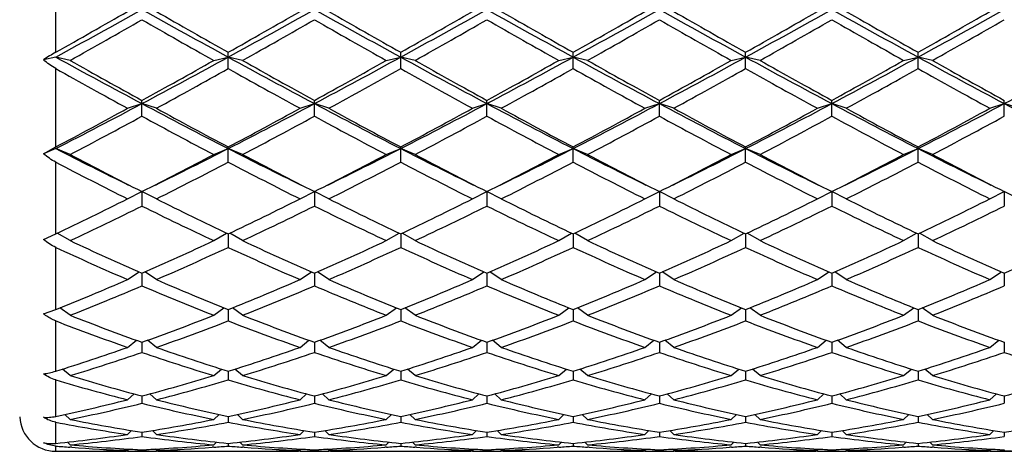
# Model space of a CAD drawing. Units: inches. Extents: x 0 to 11, y 0 to 8.5.
# Drawn here: x 2.3 to 2.6, y 3 to 3.1 of the extents above; entities that cross this region are included whole.
import ezdxf

# ---------------------------------------------------------------- set-up
doc = ezdxf.new("R2010")
doc.units = ezdxf.units.IN
doc.header["$LTSCALE"] = 0.605
doc.header["$MEASUREMENT"] = 0
doc.layers.get('0').update_dxf_attribs({"linetype": 'CONTINUOUS'})

msp = doc.modelspace()

# ---------------------------------------------------------------- linework, layer by layer
at = {"color": 7, "linetype": 'Continuous'}
for p, q in [((2.2714757398, 3.1115569578), (2.2714757398, 3.1388926123)), ((2.2714757398, 3.1099574863), (2.2673919907, 3.1090169282)), ((2.2762757398, 3.1088519632), (2.2714757398, 3.1099574863)), ((2.3240507398, 3.1088519632), (2.3288507398, 3.1099574863)), ((2.3288507398, 3.106157465), (2.3288507398, 3.1115569578)), ((2.3336507398, 3.1088519632), (2.3288507398, 3.1099574863)), ((2.3814257398, 3.1088519632), (2.3862257398, 3.1099574863)), ((2.3862257398, 3.106157465), (2.3862257398, 3.1115569578)), ((2.3910257398, 3.1088519632), (2.3862257398, 3.1099574863)), ((2.4388007398, 3.1088519632), (2.4436007398, 3.1099574863)), ((2.4436007398, 3.106157465), (2.4436007398, 3.1115569578)), ((2.4484007398, 3.1088519632), (2.4436007398, 3.1099574863)), ((2.4961757398, 3.1088519632), (2.5009757398, 3.1099574863)), ((2.5009757398, 3.106157465), (2.5009757398, 3.1115569578)), ((2.5057757398, 3.1088519632), (2.5009757398, 3.1099574863)), ((2.5535507398, 3.1088519632), (2.5583507398, 3.1099574863)), ((2.5583507398, 3.106157465), (2.5583507398, 3.1115569578)), ((2.5631507398, 3.1088519632), (2.5583507398, 3.1099574863)), ((2.2714757398, 3.0800672205), (2.2714757398, 3.106157465)), ((2.3001632398, 3.09031254), (2.3001632398, 3.0955607714)), ((2.3575382398, 3.09031254), (2.3575382398, 3.0955607714)), ((2.4149132398, 3.09031254), (2.4149132398, 3.0955607714)), ((2.4722882398, 3.09031254), (2.4722882398, 3.0955607714)), ((2.5296632398, 3.09031254), (2.5296632398, 3.0955607714)), ((2.5870382398, 3.09031254), (2.5870382398, 3.0955607714)), ((2.2953632398, 3.0929292593), (2.3001632398, 3.0944872927)), ((2.3049632398, 3.0929292593), (2.3001632398, 3.0944872927)), ((2.3527382398, 3.0929292593), (2.3575382398, 3.0944872927)), ((2.3623382398, 3.0929292593), (2.3575382398, 3.0944872927)), ((2.4101132398, 3.0929292593), (2.4149132398, 3.0944872927)), ((2.4197132398, 3.0929292593), (2.4149132398, 3.0944872927)), ((2.4674882398, 3.0929292593), (2.4722882398, 3.0944872927)), ((2.4770882398, 3.0929292593), (2.4722882398, 3.0944872927)), ((2.5248632398, 3.0929292593), (2.5296632398, 3.0944872927)), ((2.5344632398, 3.0929292593), (2.5296632398, 3.0944872927)), ((2.5822382398, 3.0929292593), (2.5870382398, 3.0944872927)), ((2.5918382398, 3.0929292593), (2.5870382398, 3.0944872927)), ((2.2673919907, 3.077832306), (2.2714757398, 3.0800672205)), ((2.2714757398, 3.0795300727), (2.2673919907, 3.077832306)), ((2.2762757398, 3.0775345338), (2.2714757398, 3.0795300727)), ((2.3240507398, 3.0775345338), (2.3288507398, 3.0795300727)), ((2.3288507398, 3.0750207938), (2.3288507398, 3.0800672205)), ((2.3336507398, 3.0775345338), (2.3288507398, 3.0795300727)), ((2.3814257398, 3.0775345338), (2.3862257398, 3.0795300727)), ((2.3862257398, 3.0750207938), (2.3862257398, 3.0800672205)), ((2.3910257398, 3.0775345338), (2.3862257398, 3.0795300727)), ((2.4388007398, 3.0775345338), (2.4436007398, 3.0795300727)), ((2.4436007398, 3.0750207938), (2.4436007398, 3.0800672205)), ((2.4484007398, 3.0775345338), (2.4436007398, 3.0795300727)), ((2.4961757398, 3.0775345338), (2.5009757398, 3.0795300727)), ((2.5009757398, 3.0750207938), (2.5009757398, 3.0800672205)), ((2.5057757398, 3.0775345338), (2.5009757398, 3.0795300727)), ((2.5535507398, 3.0775345338), (2.5583507398, 3.0795300727)), ((2.5583507398, 3.0750207938), (2.5583507398, 3.0800672205)), ((2.5631507398, 3.0775345338), (2.5583507398, 3.0795300727)), ((2.2714757398, 3.0511785928), (2.2714757398, 3.0750207938)), ((2.2953632398, 3.0628160462), (2.3001632398, 3.0652298725)), ((2.3001632398, 3.0652298725), (2.3001632398, 3.0604294943)), ((2.3049632398, 3.0628160462), (2.3001632398, 3.0652298725)), ((2.3527382398, 3.0628160462), (2.3575382398, 3.0652298725)), ((2.3575382398, 3.0652298725), (2.3575382398, 3.0604294943)), ((2.3623382398, 3.0628160462), (2.3575382398, 3.0652298725)), ((2.4101132398, 3.0628160462), (2.4149132398, 3.0652298725)), ((2.4149132398, 3.0652298725), (2.4149132398, 3.0604294943)), ((2.4197132398, 3.0628160462), (2.4149132398, 3.0652298725)), ((2.4674882398, 3.0628160462), (2.4722882398, 3.0652298725)), ((2.4722882398, 3.0652298725), (2.4722882398, 3.0604294943)), ((2.4770882398, 3.0628160462), (2.4722882398, 3.0652298725)), ((2.5248632398, 3.0628160462), (2.5296632398, 3.0652298725)), ((2.5296632398, 3.0652298725), (2.5296632398, 3.0604294943)), ((2.5344632398, 3.0628160462), (2.5296632398, 3.0652298725)), ((2.5822382398, 3.0628160462), (2.5870382398, 3.0652298725)), ((2.5870382398, 3.0652298725), (2.5870382398, 3.0604294943)), ((2.5918382398, 3.0628160462), (2.5870382398, 3.0652298725)), ((2.2673919907, 3.0493346799), (2.2714757398, 3.0511785928)), ((2.2762757398, 3.0489155437), (2.2719902357, 3.0514233378)), ((2.3240507398, 3.0489155437), (2.3283362439, 3.0514233378)), ((2.3288507398, 3.0511695004), (2.3288507398, 3.0466791636)), ((2.3336507398, 3.0489155437), (2.3293652357, 3.0514233378)), ((2.3814257398, 3.0489155437), (2.3857112439, 3.0514233378)), ((2.3862257398, 3.0511695004), (2.3862257398, 3.0466791636)), ((2.3910257398, 3.0489155437), (2.3867402357, 3.0514233378)), ((2.4388007398, 3.0489155437), (2.4430862439, 3.0514233378)), ((2.4436007398, 3.0511695004), (2.4436007398, 3.0466791636)), ((2.4484007398, 3.0489155437), (2.4441152357, 3.0514233378)), ((2.4961757398, 3.0489155437), (2.5004612439, 3.0514233378)), ((2.5009757398, 3.0511695004), (2.5009757398, 3.0466791636)), ((2.5057757398, 3.0489155437), (2.5014902357, 3.0514233378)), ((2.5535507398, 3.0489155437), (2.5578362439, 3.0514233378)), ((2.5583507398, 3.0511695004), (2.5583507398, 3.0466791636)), ((2.5631507398, 3.0489155437), (2.5588652357, 3.0514233378)), ((2.2714757398, 3.0260012484), (2.2714757398, 3.0466791636)), ((2.2953632398, 3.0359668956), (2.2991823202, 3.0384945358)), ((2.3001632398, 3.0380617646), (2.3001632398, 3.0339022249)), ((2.3049632398, 3.0359668956), (2.3011441595, 3.0384945358)), ((2.3527382398, 3.0359668956), (2.3565573202, 3.0384945358)), ((2.3575382398, 3.0380617646), (2.3575382398, 3.0339022249)), ((2.3623382398, 3.0359668956), (2.3585191595, 3.0384945358)), ((2.4101132398, 3.0359668956), (2.4139323202, 3.0384945358)), ((2.4149132398, 3.0380617646), (2.4149132398, 3.0339022249)), ((2.4197132398, 3.0359668956), (2.4158941595, 3.0384945358)), ((2.4674882398, 3.0359668956), (2.4713073202, 3.0384945358)), ((2.4722882398, 3.0380617646), (2.4722882398, 3.0339022249)), ((2.4770882398, 3.0359668956), (2.4732691595, 3.0384945358)), ((2.5248632398, 3.0359668956), (2.5286823202, 3.0384945358)), ((2.5296632398, 3.0380617646), (2.5296632398, 3.0339022249)), ((2.5344632398, 3.0359668956), (2.5306441595, 3.0384945358)), ((2.5822382398, 3.0359668956), (2.5860573202, 3.0384945358)), ((2.5870382398, 3.0380617646), (2.5870382398, 3.0339022249)), ((2.2673919907, 3.0246191976), (2.2714757398, 3.0260012484)), ((2.2762757398, 3.0240948046), (2.2728927626, 3.0265716038)), ((2.3240507398, 3.0240948046), (2.3274337171, 3.0265716038)), ((2.3288507398, 3.026001295), (2.3288507398, 3.0222217272)), ((2.3336507398, 3.0240948046), (2.3302677626, 3.0265716038)), ((2.3814257398, 3.0240948046), (2.3848087171, 3.0265716038)), ((2.3862257398, 3.026001295), (2.3862257398, 3.0222217272)), ((2.3910257398, 3.0240948046), (2.3876427626, 3.0265716038)), ((2.4388007398, 3.0240948046), (2.4421837171, 3.0265716038)), ((2.4436007398, 3.026001295), (2.4436007398, 3.0222217272)), ((2.4484007398, 3.0240948046), (2.4450177626, 3.0265716038)), ((2.4961757398, 3.0240948046), (2.4995587171, 3.0265716038)), ((2.5009757398, 3.026001295), (2.5009757398, 3.0222217272)), ((2.5057757398, 3.0240948046), (2.5023927626, 3.0265716038)), ((2.5535507398, 3.0240948046), (2.5569337171, 3.0265716038)), ((2.5583507398, 3.026001295), (2.5583507398, 3.0222217272)), ((2.5631507398, 3.0240948046), (2.5597677626, 3.0265716038)), ((2.2714757398, 3.0055027385), (2.2714757398, 3.0222217272)), ((2.2953632398, 3.0134136054), (2.2983298222, 3.0157731529)), ((2.3001632398, 3.0151133306), (2.3001632398, 3.0117501601)), ((2.3049632398, 3.0134136054), (2.3019966575, 3.0157731529)), ((2.3527382398, 3.0134136054), (2.3557048222, 3.0157731529)), ((2.3575382398, 3.0151133306), (2.3575382398, 3.0117501601)), ((2.3623382398, 3.0134136054), (2.3593716575, 3.0157731529)), ((2.4101132398, 3.0134136054), (2.4130798222, 3.0157731529)), ((2.4149132398, 3.0151133306), (2.4149132398, 3.0117501601)), ((2.4197132398, 3.0134136054), (2.4167466575, 3.0157731529)), ((2.4674882398, 3.0134136054), (2.4704548222, 3.0157731529)), ((2.4722882398, 3.0151133306), (2.4722882398, 3.0117501601)), ((2.4770882398, 3.0134136054), (2.4741216575, 3.0157731529)), ((2.5248632398, 3.0134136054), (2.5278298222, 3.0157731529)), ((2.5296632398, 3.0151133306), (2.5296632398, 3.0117501601)), ((2.5344632398, 3.0134136054), (2.5314966575, 3.0157731529)), ((2.5822382398, 3.0134136054), (2.5852048222, 3.0157731529)), ((2.5870382398, 3.0151133306), (2.5870382398, 3.0117501601)), ((2.2762757398, 3.0040261637), (2.2737147723, 3.0062054333)), ((2.3240507398, 3.0040261637), (2.3266117074, 3.0062054333)), ((2.3288507398, 3.0055027438), (2.3288507398, 3.0025883703)), ((2.3336507398, 3.0040261637), (2.3310897723, 3.0062054333)), ((2.3814257398, 3.0040261637), (2.3839867074, 3.0062054333)), ((2.3862257398, 3.0055027438), (2.3862257398, 3.0025883703)), ((2.3910257398, 3.0040261637), (2.3884647723, 3.0062054333)), ((2.4388007398, 3.0040261637), (2.4413617074, 3.0062054333)), ((2.4436007398, 3.0055027438), (2.4436007398, 3.0025883703)), ((2.4484007398, 3.0040261637), (2.4458397723, 3.0062054333)), ((2.4961757398, 3.0040261637), (2.4987367074, 3.0062054333)), ((2.5009757398, 3.0055027438), (2.5009757398, 3.0025883703)), ((2.5057757398, 3.0040261637), (2.5032147723, 3.0062054333)), ((2.5535507398, 3.0040261637), (2.5561117074, 3.0062054333)), ((2.5583507398, 3.0055027438), (2.5583507398, 3.0025883703)), ((2.5631507398, 3.0040261637), (2.5605897723, 3.0062054333)), ((2.2714757398, 2.9904708095), (2.2714757398, 3.0025883703)), ((2.2953632398, 2.9960228858), (2.2975213169, 2.9979615734)), ((2.3001632398, 2.9972621195), (2.3001632398, 2.9948245911)), ((2.3049632398, 2.9960228858), (2.3028051627, 2.9979615734)), ((2.3527382398, 2.9960228858), (2.3548963169, 2.9979615734)), ((2.3575382398, 2.9972621195), (2.3575382398, 2.9948245911)), ((2.3623382398, 2.9960228858), (2.3601801627, 2.9979615734)), ((2.4101132398, 2.9960228858), (2.4122713169, 2.9979615734)), ((2.4149132398, 2.9972621195), (2.4149132398, 2.9948245911)), ((2.4197132398, 2.9960228858), (2.4175551627, 2.9979615734)), ((2.4674882398, 2.9960228858), (2.4696463169, 2.9979615734)), ((2.4722882398, 2.9972621195), (2.4722882398, 2.9948245911)), ((2.4770882398, 2.9960228858), (2.4749301627, 2.9979615734)), ((2.5248632398, 2.9960228858), (2.5270213169, 2.9979615734)), ((2.5296632398, 2.9972621195), (2.5296632398, 2.9948245911)), ((2.5344632398, 2.9960228858), (2.5323051627, 2.9979615734)), ((2.5822382398, 2.9960228858), (2.5843963169, 2.9979615734)), ((2.5870382398, 2.9972621195), (2.5870382398, 2.9948245911)), ((2.2762757398, 2.9894808476), (2.2745240006, 2.991122356)), ((2.3240507398, 2.9894808476), (2.3258024791, 2.991122356)), ((2.3336507398, 2.9894808476), (2.3318990006, 2.991122356)), ((2.3814257398, 2.9894808476), (2.3831774791, 2.991122356)), ((2.3910257398, 2.9894808476), (2.3892740006, 2.991122356)), ((2.4388007398, 2.9894808476), (2.4405524791, 2.991122356)), ((2.4484007398, 2.9894808476), (2.4466490006, 2.991122356)), ((2.4961757398, 2.9894808476), (2.4979274791, 2.991122356)), ((2.5057757398, 2.9894808476), (2.5040240006, 2.991122356)), ((2.5535507398, 2.9894808476), (2.5553024791, 2.991122356)), ((2.5631507398, 2.9894808476), (2.5613990006, 2.991122356)), ((2.2714757398, 2.9814831299), (2.2714757398, 2.9885335918)), ((2.3288507398, 2.9904707827), (2.3288507398, 2.9885335918)), ((2.3862257398, 2.9904707827), (2.3862257398, 2.9885335918)), ((2.4436007398, 2.9904707827), (2.4436007398, 2.9885335918)), ((2.5009757398, 2.9904707827), (2.5009757398, 2.9885335918)), ((2.5583507398, 2.9904707827), (2.5583507398, 2.9885335918)), ((2.2953632398, 2.9844630524), (2.2966955806, 2.9857511357)), ((2.3001632398, 2.9851941431), (2.3001632398, 2.9837759581)), ((2.3049632398, 2.9844630524), (2.303630899, 2.9857511357)), ((2.3527382398, 2.9844630524), (2.3540705806, 2.9857511357)), ((2.3575382398, 2.9851941431), (2.3575382398, 2.9837759581)), ((2.3623382398, 2.9844630524), (2.361005899, 2.9857511357)), ((2.4101132398, 2.9844630524), (2.4114455806, 2.9857511357)), ((2.4149132398, 2.9851941431), (2.4149132398, 2.9837759581)), ((2.4197132398, 2.9844630524), (2.418380899, 2.9857511357)), ((2.4674882398, 2.9844630524), (2.4688205806, 2.9857511357)), ((2.4722882398, 2.9851941431), (2.4722882398, 2.9837759581)), ((2.4770882398, 2.9844630524), (2.475755899, 2.9857511357)), ((2.5248632398, 2.9844630524), (2.5261955806, 2.9857511357)), ((2.5296632398, 2.9851941431), (2.5296632398, 2.9837759581)), ((2.5344632398, 2.9844630524), (2.533130899, 2.9857511357)), ((2.5822382398, 2.9844630524), (2.5835705806, 2.9857511357)), ((2.5870382398, 2.9851941431), (2.5870382398, 2.9837759581)), ((2.2762757398, 2.9810178245), (2.2753851797, 2.9818969678)), ((2.3240507398, 2.9810178245), (2.3249413, 2.9818969678)), ((2.3288507398, 2.9814830404), (2.3288507398, 2.9805975088)), ((2.3336507398, 2.9810178245), (2.3327601797, 2.9818969678)), ((2.3814257398, 2.9810178245), (2.3823163, 2.9818969678)), ((2.3862257398, 2.9814830404), (2.3862257398, 2.9805975088)), ((2.3910257398, 2.9810178245), (2.3901351797, 2.9818969678)), ((2.4388007398, 2.9810178245), (2.4396913, 2.9818969678)), ((2.4436007398, 2.9814830404), (2.4436007398, 2.9805975088)), ((2.4484007398, 2.9810178245), (2.4475101797, 2.9818969678)), ((2.4961757398, 2.9810178245), (2.4970663, 2.9818969678)), ((2.5009757398, 2.9814830404), (2.5009757398, 2.9805975088)), ((2.5057757398, 2.9810178245), (2.5048851797, 2.9818969678)), ((2.5535507398, 2.9810178245), (2.5544413, 2.9818969678)), ((2.5583507398, 2.9814830404), (2.5583507398, 2.9805975088)), ((2.5631507398, 2.9810178245), (2.5622601797, 2.9818969678)), ((2.2714757398, 2.9788525586), (2.2714757398, 2.9805975088)), ((2.2714757398, 2.9788525586), (2.2772110874, 2.9788525586)), ((2.2767840886, 2.9801852048), (2.2762164352, 2.9802266567)), ((2.2868094702, 2.9789436696), (2.2874007243, 2.9789552389)), ((2.2953679155, 2.9789260561), (2.294854891, 2.9789165482)), ((2.2953632398, 2.9791783432), (2.2957784114, 2.979592714)), ((2.2953632398, 2.9788525586), (2.3049632398, 2.9788525586)), ((2.3001632398, 2.979373213), (2.3001632398, 2.979028854)), ((2.3049632398, 2.9791783432), (2.3045480683, 2.979592714)), ((2.3054715886, 2.9789165485), (2.304958565, 2.9789249706)), ((2.3129257553, 2.9789552389), (2.3135170104, 2.9789448754)), ((2.3231153922, 2.9788525586), (2.3345860874, 2.9788525586)), ((2.3241100453, 2.9802278181), (2.323542391, 2.9801852045)), ((2.3341590885, 2.9801852048), (2.3335914352, 2.9802266567)), ((2.3441844702, 2.9789436696), (2.3447757244, 2.9789552389)), ((2.3527429155, 2.9789260561), (2.3522298911, 2.9789165482)), ((2.3527382398, 2.9791783432), (2.3531534114, 2.979592714)), ((2.3527382398, 2.9788525586), (2.3623382398, 2.9788525586)), ((2.3575382398, 2.979373213), (2.3575382398, 2.979028854)), ((2.3623382398, 2.9791783432), (2.3619230683, 2.979592714)), ((2.3628465886, 2.9789165485), (2.362333565, 2.9789249706)), ((2.3703007552, 2.9789552389), (2.3708920104, 2.9789448754)), ((2.3804903922, 2.9788525586), (2.3919610874, 2.9788525586)), ((2.3814850453, 2.9802278181), (2.3809173911, 2.9801852045)), ((2.3915340886, 2.9801852048), (2.3909664352, 2.9802266567)), ((2.4015594702, 2.9789436696), (2.4021507245, 2.9789552389)), ((2.4101179155, 2.9789260561), (2.4096048911, 2.9789165482)), ((2.4101132398, 2.9791783432), (2.4105284114, 2.979592714)), ((2.4101132398, 2.9788525586), (2.4197132398, 2.9788525586)), ((2.4149132398, 2.979373213), (2.4149132398, 2.979028854)), ((2.4197132398, 2.9791783432), (2.4192980683, 2.979592714)), ((2.4202215886, 2.9789165485), (2.419708565, 2.9789249706)), ((2.4276757553, 2.9789552389), (2.4282670104, 2.9789448754)), ((2.4378653922, 2.9788525586), (2.4493360874, 2.9788525586)), ((2.4388600453, 2.9802278181), (2.4382923911, 2.9801852045)), ((2.4489090886, 2.9801852048), (2.4483414352, 2.9802266567)), ((2.4589344702, 2.9789436696), (2.4595257246, 2.9789552389)), ((2.4674929155, 2.9789260561), (2.4669798912, 2.9789165482)), ((2.4674882398, 2.9791783432), (2.4679034114, 2.979592714)), ((2.4674882398, 2.9788525586), (2.4770882398, 2.9788525586)), ((2.4722882398, 2.979373213), (2.4722882398, 2.979028854)), ((2.4770882398, 2.9791783432), (2.4766730683, 2.979592714)), ((2.4775965886, 2.9789165485), (2.477083565, 2.9789249706)), ((2.4850507552, 2.9789552389), (2.4856420104, 2.9789448754)), ((2.4952403922, 2.9788525586), (2.5067110874, 2.9788525586)), ((2.4962350453, 2.9802278181), (2.4956673911, 2.9801852045)), ((2.5062840886, 2.9801852048), (2.5057164352, 2.9802266567)), ((2.5163094702, 2.9789436696), (2.5169007244, 2.9789552389)), ((2.5248679155, 2.9789260561), (2.5243548911, 2.9789165482)), ((2.5248632398, 2.9791783432), (2.5252784114, 2.979592714)), ((2.5248632398, 2.9788525586), (2.5344632398, 2.9788525586)), ((2.5296632398, 2.979373213), (2.5296632398, 2.979028854)), ((2.5344632398, 2.9791783432), (2.5340480683, 2.979592714)), ((2.5349715886, 2.9789165485), (2.534458565, 2.9789249706)), ((2.5424257553, 2.9789552389), (2.5430170104, 2.9789448754)), ((2.5526153922, 2.9788525586), (2.5640860874, 2.9788525586)), ((2.5536100453, 2.9802278181), (2.5530423911, 2.9801852045)), ((2.5636590886, 2.9801852048), (2.5630914352, 2.9802266567)), ((2.5736844702, 2.9789436696), (2.5742757245, 2.9789552389)), ((2.5822429155, 2.9789260561), (2.5817298911, 2.9789165482)), ((2.5822382398, 2.9791783432), (2.5826534114, 2.979592714)), ((2.5822382398, 2.9788525586), (2.5918382398, 2.9788525586)), ((2.5870382398, 2.979373213), (2.5870382398, 2.979028854))]:
    msp.add_line(p, q, dxfattribs=at)
for centre, radius, start, end in [((0.3189301479, 6.6813767586), 4.0703157011, 298.6660534264, 299.1273029821), ((0.1801799494, 6.8146351975), 4.2527998462, 299.4553822664, 299.8256592486999), ((4.4675898347, 7.018711930399999), 4.4556218668, 240.892640714, 241.3140028775), ((4.5926432359, 7.1177849184), 4.6015887405, 240.1883738284, 240.5305846565001), ((0.3763051479, 6.6813767587), 4.0703157012, 298.6660534264, 299.1273029821), ((0.2375549494, 6.8146351974), 4.2527998462, 299.4553822664, 299.8256592486999), ((4.5249648347, 7.018711930399999), 4.4556218668, 240.892640714, 241.3140028775), ((4.4775215303, 6.814635197599999), 4.252799846399999, 240.1743407513, 240.5446177336), ((0.4336801479, 6.6813767586), 4.0703157012, 298.6660534264, 299.1273029821), ((0.2949299494, 6.8146351975), 4.2527998462, 299.4553822664, 299.8256592486999), ((4.5823398347, 7.018711930399999), 4.4556218668, 240.892640714, 241.3140028775), ((4.534896530299999, 6.8146351975), 4.2527998462, 240.1743407513, 240.5446177336), ((0.4910551479, 6.6813767587), 4.0703157013, 298.6660534265, 299.1273029821), ((0.3523049493, 6.814635197599999), 4.252799846399999, 299.4553822664, 299.8256592486999), ((4.6397148347, 7.018711930399999), 4.4556218669, 240.892640714, 241.3140028775), ((4.5922715303, 6.814635197599999), 4.252799846399999, 240.1743407513, 240.5446177336), ((0.5484301479, 6.6813767586), 4.0703157011, 298.6660534264, 299.1273029821), ((0.4096799494, 6.8146351974), 4.2527998462, 299.4553822664, 299.8256592486999), ((4.6970898347, 7.018711930499999), 4.4556218669, 240.892640714, 241.3140028775), ((4.6496465304, 6.814635197599999), 4.252799846399999, 240.1743407513, 240.5446177336), ((0.6058051479, 6.6813767587), 4.0703157012, 298.6660534264, 299.1273029821), ((0.4670549492, 6.814635197799999), 4.2527998466, 299.4553822664, 299.8256592486999), ((0.2220708784, 6.757800554299999), 4.187431603399999, 299.3776845327, 299.753462398), ((4.2342842123, 6.5040101373), 3.8956502598, 240.2324648027, 240.6363882666), ((0.2794458786, 6.757800554), 4.1874316031, 299.3776845327, 299.753462398), ((4.435630601000001, 6.757800554), 4.187431603, 240.246537602, 240.6223154673), ((0.3368208786, 6.757800554), 4.1874316031, 299.3776845327, 299.753462398), ((4.4930056012, 6.757800554199999), 4.187431603299999, 240.246537602, 240.6223154673), ((0.3941958785, 6.757800554299999), 4.187431603399999, 299.3776845327, 299.753462398), ((4.5503806012, 6.757800554199999), 4.187431603299999, 240.246537602, 240.6223154673), ((0.4515708786, 6.757800554), 4.1874316031, 299.3776845327, 299.753462398), ((4.6077556011, 6.757800554099999), 4.1874316032, 240.246537602, 240.6223154673), ((0.5089458784, 6.757800554299999), 4.187431603399999, 299.3776845327, 299.753462398), ((2.3003060622, 3.0606519691), 0.0585021826, 119.5252870513, 124.2366772669), ((3.6300511486, 5.5949284673), 2.8321030909, 241.3338309493, 241.9932165656001), ((3.6892033016, 5.6201145786), 2.8814586963, 240.6363134675, 241.1798768356001), ((1.048309176, 5.450224659500001), 2.6677025956, 297.986465459, 298.6864870261), ((0.9812227158, 5.4941286821), 2.7372855401, 298.8058082747, 299.3780014223), ((3.6874261486, 5.5949284672), 2.8321030908, 241.3338309493, 241.9932165656001), ((3.7465783016, 5.6201145787), 2.8814586963, 240.6363134675, 241.1798768356001), ((1.105684176, 5.450224659400001), 2.6677025955, 297.986465459, 298.6864870261), ((1.0385977158, 5.4941286821), 2.7372855401, 298.8058082747, 299.3780014223), ((3.7448011486, 5.5949284673), 2.8321030909, 241.3338309493, 241.9932165656001), ((3.7338537639, 5.4941286821), 2.7372855401, 240.6219985777, 241.1941917253), ((1.163059176, 5.450224659400001), 2.6677025955, 297.986465459, 298.6864870261), ((1.0959727158, 5.4941286821), 2.7372855401, 298.8058082747, 299.3780014223), ((3.8021761486, 5.5949284672), 2.8321030908, 241.3338309493, 241.9932165656001), ((3.7912287639, 5.4941286821), 2.7372855401, 240.6219985777, 241.1941917253), ((1.220434176, 5.450224659500001), 2.6677025956, 297.986465459, 298.6864870261), ((1.1533477158, 5.494128682), 2.73728554, 298.8058082747, 299.3780014223), ((3.8595511486, 5.5949284672), 2.8321030908, 241.3338309493, 241.9932165656001), ((3.8486037638, 5.494128682), 2.73728554, 240.6219985777, 241.1941917253), ((1.277809176, 5.450224659500001), 2.6677025956, 297.986465459, 298.6864870261), ((1.2107227158, 5.4941286821), 2.7372855401, 298.8058082747, 299.3780014223), ((3.9169261486, 5.5949284673), 2.8321030909, 241.3338309493, 241.9932165656001), ((3.9059787638, 5.494128682), 2.73728554, 240.6219985777, 241.1941917253), ((1.335184176, 5.450224659400001), 2.6677025955, 297.986465459, 298.6864870261), ((3.5337083952, 5.3573156489), 2.5808805562, 240.720490637, 241.3266811613), ((1.0043823893, 5.4697008962), 2.7093456706, 298.6876903919, 299.2651378098), ((3.5910833951, 5.3573156488), 2.580880556, 240.720490637, 241.3266811613), ((1.0617573893, 5.4697008962), 2.7093456706, 298.6876903919, 299.2651378098), ((3.7106940903, 5.4697008961), 2.7093456705, 240.7348621902, 241.3123096082), ((1.1191323892, 5.4697008963), 2.7093456707, 298.6876903919, 299.2651378098), ((3.7680690904, 5.4697008962), 2.7093456706, 240.7348621902, 241.3123096081), ((1.1765073893, 5.4697008963), 2.7093456707, 298.6876903919, 299.2651378098), ((3.8254440904, 5.4697008963), 2.7093456707, 240.7348621902, 241.3123096081), ((1.2338823892, 5.4697008963), 2.7093456707, 298.6876903919, 299.2651378098), ((3.8828190904, 5.4697008962), 2.7093456706, 240.7348621902, 241.3123096081), ((1.3752557703, 4.8334426245), 1.969624196, 297.06627229, 298.0074105021), ((1.3342621961, 4.8492821351), 2.0021215349, 297.9116963201, 298.6881000492), ((3.2671764668, 4.9142002062), 2.0606964039, 242.013386675, 242.9129305329), ((3.303380918, 4.918586941), 2.0808324851, 241.3265845442, 242.0736190865), ((1.4326307703, 4.8334426245), 1.9696241959, 297.06627229, 298.0074105021), ((1.391637196, 4.8492821351), 2.0021215349, 297.9116963201, 298.6881000492), ((3.3245514668, 4.9142002062), 2.0606964039, 242.013386675, 242.9129305329), ((3.360755918, 4.918586941), 2.0808324851, 241.3265845442, 242.0736190865), ((1.4900057703, 4.8334426245), 1.969624196, 297.06627229, 298.0074105021), ((1.4490121961, 4.8492821351), 2.0021215349, 297.9116963201, 298.6881000492), ((3.3819264668, 4.9142002062), 2.0606964039, 242.013386675, 242.9129305329), ((3.3808142836, 4.849282135), 2.0021215349, 241.3118999508, 242.08830368), ((1.5473807703, 4.8334426245), 1.9696241959, 297.06627229, 298.0074105021), ((1.506387196, 4.8492821351), 2.0021215349, 297.9116963201, 298.6881000492), ((3.4393014668, 4.9142002062), 2.0606964039, 242.013386675, 242.9129305329), ((3.4381892836, 4.8492821351), 2.0021215349, 241.3118999508, 242.0883036799), ((1.6047557703, 4.8334426245), 1.9696241959, 297.06627229, 298.0074105021), ((1.563762196, 4.8492821351), 2.0021215349, 297.9116963201, 298.6881000492), ((3.4966764668, 4.9142002062), 2.0606964039, 242.013386675, 242.9129305329), ((3.4955642836, 4.849282135), 2.0021215348, 241.3118999508, 242.08830368), ((1.6621307703, 4.8334426245), 1.9696241959, 297.06627229, 298.0074105021), ((1.6211371961, 4.849282135), 2.0021215349, 297.91169632, 298.6881000492), ((3.5540514668, 4.9142002062), 2.0606964039, 242.013386675, 242.9129305329), ((1.3511894535, 4.8356291273), 1.9866255905, 297.7527559099, 298.5340696943), ((3.2150385343, 4.7718846192), 1.9143357756, 241.4511779422, 242.2619964536), ((1.4085644535, 4.8356291273), 1.9866255905, 297.7527559099, 298.5340696944), ((3.2724135343, 4.7718846192), 1.9143357756, 241.4511779422, 242.2619964536), ((1.4659394535, 4.8356291273), 1.9866255906, 297.7527559099, 298.5340696943), ((3.3638870261, 4.8356291273), 1.9866255906, 241.4659303057, 242.2472440901), ((1.5233144535, 4.8356291273), 1.9866255906, 297.7527559099, 298.5340696943), ((3.4212620261, 4.8356291273), 1.9866255905, 241.4659303056, 242.2472440901), ((1.5806894535, 4.8356291273), 1.9866255905, 297.7527559099, 298.5340696944), ((3.4786370261, 4.8356291273), 1.9866255905, 241.4659303056, 242.2472440901), ((1.6380644535, 4.8356291273), 1.9866255905, 297.7527559099, 298.5340696943), ((3.0138860266, 4.532615971), 1.6317572313, 242.9366135614, 243.8882589322), ((1.6090399028, 4.487461435299999), 1.5812647985, 296.0965469018, 297.07858062), ((3.0712610266, 4.532615971), 1.6317572313, 242.9366135614, 243.8882589322), ((1.6664149028, 4.487461435299999), 1.5812647985, 296.0965469018, 297.07858062), ((3.1286360266, 4.532615971), 1.6317572313, 242.9366135614, 243.8882589322), ((1.7237899028, 4.487461435299999), 1.5812647985, 296.0965469018, 297.07858062), ((3.1860110266, 4.532615971), 1.6317572313, 242.9366135614, 243.8882589322), ((1.7811649028, 4.487461435299999), 1.5812647985, 296.0965469018, 297.07858062), ((3.2433860266, 4.532615971), 1.6317572313, 242.9366135614, 243.8882589322), ((1.8385399028, 4.487461435299999), 1.5812647985, 296.0965469018, 297.07858062), ((3.3007610266, 4.532615971), 1.6317572313, 242.9366135614, 243.8882589322), ((3.0283006172, 4.5076187885), 1.6157606233, 242.2618890291, 243.2148095457), ((1.5947627274, 4.4634944814), 1.5661245102, 296.7700893519, 297.7532120733), ((3.0856756173, 4.5076187885), 1.6157606233, 242.2618890291, 243.2148095457), ((1.6521377274, 4.4634944814), 1.5661245102, 296.7700893519, 297.7532120733), ((3.1430506172, 4.5076187885), 1.6157606233, 242.2618890291, 243.2148095457), ((1.7095127274, 4.4634944814), 1.5661245102, 296.7700893519, 297.7532120733), ((3.1776887522, 4.4634944814), 1.5661245102, 242.2467879267, 243.2299106481), ((1.7668877274, 4.4634944815), 1.5661245103, 296.7700893519, 297.7532120733), ((3.2350637523, 4.4634944815), 1.5661245103, 242.2467879267, 243.2299106481), ((1.8242627274, 4.4634944815), 1.5661245103, 296.7700893519, 297.7532120733), ((3.2924387522, 4.4634944814), 1.5661245102, 242.2467879267, 243.2299106481), ((2.9703563458, 4.413411944), 1.5098758135, 242.4273531616, 243.4452955374), ((1.6088634775, 4.4547225281), 1.5562642878, 296.5698760441, 297.5574752569), ((3.0277313458, 4.413411944), 1.5098758136, 242.4273531616, 243.4452955374), ((1.6662384775, 4.4547225281), 1.5562642878, 296.5698760441, 297.5574752569), ((3.0851063459, 4.413411944), 1.5098758136, 242.4273531616, 243.4452955374), ((1.7236134775, 4.4547225281), 1.5562642878, 296.5698760441, 297.5574752569), ((3.1635880022, 4.4547225281), 1.5562642878, 242.4425247431, 243.4301239559), ((1.7809884775, 4.4547225281), 1.5562642878, 296.5698760441, 297.5574752569), ((3.2209630022, 4.4547225281), 1.5562642878, 242.4425247431, 243.4301239559), ((1.8383634775, 4.4547225281), 1.5562642878, 296.5698760441, 297.5574752569), ((3.2783380022, 4.4547225281), 1.5562642878, 242.4425247431, 243.4301239559), ((1.7240733118, 4.2051335419), 1.2772084571, 295.3782927312, 296.5703146701), ((2.891196263, 4.2358063336), 1.3113258068, 243.4451925515, 244.6062000472), ((1.7814483118, 4.2051335419), 1.2772084571, 295.3782927312, 296.5703146701), ((2.948571263, 4.2358063335), 1.3113258068, 243.4451925515, 244.6062000472), ((1.8388233118, 4.2051335419), 1.2772084571, 295.3782927312, 296.5703146701), ((3.005946263, 4.2358063336), 1.3113258068, 243.4451925515, 244.6062000472), ((1.8961983118, 4.2051335419), 1.2772084571, 295.3782927312, 296.5703146701), ((3.0483781679, 4.2051335419), 1.2772084571, 243.4296853299, 244.6217072688), ((1.9535733118, 4.2051335419), 1.2772084571, 295.3782927312, 296.5703146701), ((3.1057531679, 4.2051335419), 1.2772084571, 243.4296853299, 244.6217072688), ((2.0109483118, 4.2051335419), 1.2772084571, 295.3782927312, 296.5703146701), ((1.7366447427, 4.199001013999999), 1.2703929322, 295.1364144777, 296.3324025552), ((2.8496845134, 4.169961573999999), 1.2381579326, 243.6520282959, 244.8791546712), ((1.7940197426, 4.199001013999999), 1.2703929322, 295.1364144777, 296.3324025552), ((2.9070595134, 4.1699615739), 1.2381579325, 243.6520282959, 244.8791546712), ((1.8513947427, 4.199001013999999), 1.2703929322, 295.1364144777, 296.3324025552), ((2.9644345134, 4.169961573999999), 1.2381579326, 243.6520282959, 244.8791546712), ((1.9087697426, 4.199001013999999), 1.2703929322, 295.1364144777, 296.3324025552), ((3.035806737, 4.199001013999999), 1.2703929322, 243.6675974448, 244.8635855223), ((1.9661447427, 4.199001013999999), 1.2703929322, 295.1364144777, 296.3324025552), ((3.093181737, 4.199001013999999), 1.2703929322, 243.6675974448, 244.8635855223), ((2.0235197426, 4.199001013999999), 1.2703929322, 295.1364144777, 296.3324025552), ((2.7104588084, 3.9935865249), 1.0437143697, 245.127719551, 246.5649070283), ((2.7419909119, 4.0421665584), 1.0970133089, 244.879075963, 246.2494754234), ((1.8685820694, 4.0196156561), 1.0722455027, 293.7346963625, 295.1367522512), ((1.8802242535, 4.0150905744), 1.0672798999, 293.4509603194, 294.8564131013001), ((2.7678338084, 3.9935865249), 1.0437143696, 245.127719551, 246.5649070283), ((2.7993659119, 4.0421665584), 1.0970133088, 244.879075963, 246.2494754234), ((1.9259570694, 4.0196156561), 1.0722455027, 293.7346963625, 295.1367522512), ((1.9375992535, 4.0150905744), 1.0672798999, 293.4509603194, 294.8564131013001), ((2.8252088084, 3.9935865249), 1.0437143697, 245.127719551, 246.5649070283), ((2.8567409119, 4.0421665584), 1.0970133088, 244.879075963, 246.2494754234), ((1.9833320694, 4.0196156561), 1.0722455027, 293.7346963625, 295.1367522512), ((1.9949742535, 4.0150905744), 1.0672798999, 293.4509603194, 294.8564131013001), ((2.8825838084, 3.9935865249), 1.0437143696, 245.127719551, 246.5649070283), ((2.9141159119, 4.0421665584), 1.0970133089, 244.879075963, 246.2494754234), ((2.0407070694, 4.0196156561), 1.0722455027, 293.7346963625, 295.1367522512), ((2.0523492535, 4.0150905744), 1.0672798999, 293.4509603194, 294.8564131013001), ((2.9496022261, 4.0150905744), 1.0672798999, 245.1435868987, 246.5490396806), ((2.9612444102, 4.0196156561), 1.0722455027, 244.8632477488, 246.2653036375), ((2.0980820694, 4.0196156561), 1.0722455027, 293.7346963625, 295.1367522512), ((2.1097242535, 4.0150905744), 1.0672798999, 293.4509603194, 294.8564131013001), ((3.0069772261, 4.0150905744), 1.0672798999, 245.1435868987, 246.5490396806), ((3.0186194102, 4.0196156561), 1.0722455027, 244.8632477488, 246.2653036375), ((2.1554570694, 4.0196156561), 1.0722455027, 293.7346963625, 295.1367522512), ((1.9290737857, 3.8803451603), 0.9204035081999999, 291.8398100898, 293.4510950307), ((1.9401032472, 3.8768898555), 0.9166631570999999, 291.5143986355001, 293.1284762327), ((2.6534667694, 3.8604334371), 0.8988755356999999, 246.8555523921, 248.5015727397), ((2.6784206703, 3.897526687), 0.9390184909999999, 246.5648769445, 248.1442179351), ((1.9864487857, 3.8803451603), 0.9204035081999999, 291.8398100898, 293.4510950307), ((1.9974782472, 3.8768898555), 0.9166631570999999, 291.5143986355001, 293.1284762327), ((2.7108417694, 3.8604334371), 0.8988755356999999, 246.8555523921, 248.5015727397), ((2.7357956703, 3.897526687), 0.9390184909999999, 246.5648769445, 248.1442179351), ((2.0438237857, 3.8803451603), 0.9204035081999999, 291.8398100898, 293.4510950306), ((2.0548532472, 3.8768898555), 0.9166631570999999, 291.5143986355001, 293.1284762327), ((2.7682167694, 3.8604334371), 0.8988755356999999, 246.8555523921, 248.5015727397), ((2.7931706703, 3.897526687), 0.9390184909999999, 246.5648769445, 248.1442179351), ((2.1011987857, 3.8803451603), 0.9204035081999999, 291.8398100898, 293.4510950306), ((2.1122282472, 3.8768898555), 0.9166631570999999, 291.5143986355001, 293.1284762327), ((2.8255917694, 3.8604334371), 0.8988755356999999, 246.8555523921, 248.5015727397), ((2.8505456703, 3.897526687), 0.9390184909999999, 246.5648769445, 248.1442179351), ((2.1585737857, 3.8803451603), 0.9204035081999999, 291.8398100898, 293.4510950307), ((2.1696032472, 3.8768898555), 0.9166631570999999, 291.5143986355001, 293.1284762327), ((2.8897232325, 3.8768898555), 0.9166631570999999, 246.8715237673, 248.4856013645), ((2.9007526939, 3.8803451603), 0.9204035081999999, 246.5489049693, 248.1601899102), ((2.2159487857, 3.8803451603), 0.9204035081999999, 291.8398100898, 293.4510950306), ((2.2269782472, 3.8768898555), 0.9166631570999999, 291.5143986355001, 293.1284762327), ((2.5764794492, 3.7862694852), 0.8191657406999999, 248.5016192228, 250.286677171), ((2.0288720675, 3.7729047355), 0.8048892851, 289.6974905787001, 291.5142130276), ((2.6338544492, 3.7862694852), 0.8191657406999999, 248.5016192228, 250.286677171), ((2.0862470675, 3.7729047355), 0.8048892851, 289.6974905787001, 291.5142130275), ((2.6912294492, 3.7862694852), 0.8191657406999999, 248.5016192228, 250.286677171), ((2.1436220675, 3.7729047355), 0.8048892851, 289.6974905787001, 291.5142130276), ((2.7486044492, 3.7862694852), 0.8191657406999999, 248.5016192228, 250.286677171), ((2.2009970675, 3.7729047355), 0.8048892851, 289.6974905787001, 291.5142130275), ((2.8059794492, 3.7862694852), 0.8191657406999999, 248.5016192228, 250.286677171), ((2.2583720675, 3.7729047355), 0.8048892851, 289.6974905787001, 291.5142130276), ((2.8583294121, 3.7729047355), 0.8048892851, 248.4857869725, 250.3025094213), ((2.5561227661, 3.7573850383), 0.7883457512000001, 248.83415299, 250.6846050476), ((2.039473229, 3.7702140445), 0.8020173629, 289.3311681803, 291.150073782), ((2.6134977661, 3.7573850383), 0.7883457512000001, 248.83415299, 250.6846050476), ((2.096848229, 3.7702140445), 0.8020173629, 289.3311681803, 291.150073782), ((2.6708727661, 3.7573850383), 0.7883457512000001, 248.8341529901, 250.6846050476), ((2.154223229, 3.7702140445), 0.8020173629, 289.3311681803, 291.150073782), ((2.7282477661, 3.7573850383), 0.7883457512000001, 248.8341529901, 250.6846050476), ((2.211598229, 3.7702140445), 0.8020173629, 289.3311681803, 291.150073782), ((2.7856227661, 3.7573850383), 0.7883457512000001, 248.8341529901, 250.6846050476), ((2.268973229, 3.7702140445), 0.8020173629, 289.3311681803, 291.150073782), ((2.8477282506, 3.7702140445), 0.8020173629, 248.849926218, 250.6688318197), ((2.0584159659, 3.688874445), 0.7158151692, 287.3162922836, 289.3305389622), ((2.0687056594, 3.6867642776), 0.7135941917, 286.9106310566, 288.9264800686001), ((2.5283673134, 3.6767023691), 0.7030210093000001, 251.0583595111, 253.1045293638), ((2.5453813411, 3.6993548879), 0.7268537036, 250.6847574925, 252.6684112617), ((2.1157909659, 3.688874445), 0.7158151692, 287.3162922836, 289.3305389622), ((2.1260806594, 3.6867642776), 0.7135941917, 286.9106310566, 288.9264800685), ((2.5857423134, 3.6767023691), 0.7030210093000001, 251.0583595111, 253.1045293638), ((2.6027563411, 3.6993548879), 0.7268537036, 250.6847574925, 252.6684112617), ((2.1731659659, 3.688874445), 0.7158151692, 287.3162922836, 289.3305389622), ((2.1834556594, 3.6867642776), 0.7135941917, 286.9106310566, 288.9264800685), ((2.6431173134, 3.6767023691), 0.7030210093000001, 251.0583595111, 253.1045293638), ((2.6601313411, 3.6993548879), 0.7268537036, 250.6847574925, 252.6684112617), ((2.2305409659, 3.688874445), 0.7158151692, 287.3162922836, 289.3305389622), ((2.2408306594, 3.6867642776), 0.7135941917, 286.9106310566, 288.9264800685), ((2.7004923134, 3.6767023691), 0.7030210093000001, 251.0583595111, 253.1045293638), ((2.7175063411, 3.6993548879), 0.7268537036, 250.6847574925, 252.6684112617), ((2.2879159659, 3.688874445), 0.7158151692, 287.3162922836, 289.3305389622), ((2.2982056594, 3.6867642776), 0.7135941917, 286.9106310566, 288.9264800685), ((2.7578673134, 3.6767023691), 0.7030210093000001, 251.0583595111, 253.1045293638), ((2.7748813411, 3.6993548879), 0.7268537036, 250.6847574925, 252.6684112617), ((2.3452909659, 3.688874445), 0.7158151692, 287.3162922836, 289.3305389622), ((2.3555806594, 3.6867642776), 0.7135941917, 286.9106310566, 288.9264800686001), ((2.8184958202, 3.6867642776), 0.7135941917, 251.0735199315, 253.0893689434), ((2.4667838125, 3.6312515637), 0.6555188999, 253.1048149688, 255.2749278874), ((2.1358593767, 3.6230700064), 0.6470172087, 284.7108129251, 286.9094442187), ((2.5241588125, 3.6312515637), 0.6555188999, 253.1048149688, 255.2749278874), ((2.1932343767, 3.6230700064), 0.6470172087, 284.7108129251, 286.9094442187), ((2.5815338125, 3.6312515637), 0.6555188999, 253.1048149688, 255.2749278874), ((2.2506093767, 3.6230700065), 0.6470172087, 284.7108129251, 286.9094442187), ((2.6389088125, 3.6312515637), 0.6555188999, 253.1048149688, 255.2749278874), ((2.3079843767, 3.6230700064), 0.6470172087, 284.7108129251, 286.9094442187), ((2.6962838125, 3.6312515637), 0.6555188999, 253.1048149688, 255.2749278874), ((2.3653593767, 3.6230700065), 0.6470172087, 284.7108129251, 286.9094442187), ((2.7536588125, 3.6312515637), 0.6555188999, 253.1048149688, 255.2749278874), ((2.4227343767, 3.6230700064), 0.6470172087, 284.7108129251, 286.9094442187), ((2.4522546708, 3.6135863219), 0.6371809152000001, 253.5178391203, 255.7456162809), ((2.1459175019, 3.6214244345), 0.6453081775, 284.2684141998, 286.468130399), ((2.5096296708, 3.6135863219), 0.6371809152000001, 253.5178391204, 255.7456162809), ((2.2032925019, 3.6214244345), 0.6453081775, 284.2684141998, 286.468130399), ((2.5670046708, 3.6135863219), 0.6371809152000001, 253.5178391203, 255.7456162809), ((2.2606675019, 3.6214244345), 0.6453081775, 284.2684141998, 286.468130399), ((2.6243796708, 3.6135863218), 0.6371809152000001, 253.5178391203, 255.7456162809), ((2.3180425019, 3.6214244345), 0.6453081775, 284.2684141997, 286.468130399), ((2.6817546708, 3.6135863219), 0.6371809152000001, 253.5178391203, 255.7456162809), ((2.3754175019, 3.6214244345), 0.6453081774, 284.2684141997, 286.468130399), ((2.7391296708, 3.6135863219), 0.6371809152000001, 253.5178391203, 255.7456162809), ((2.1488598734, 3.5721821289), 0.5944936583, 281.9028352621, 284.2665861892), ((2.1587452215, 3.5709261166), 0.5932048749000001, 281.4275131226, 283.7919250072), ((2.4402465216, 3.5649596029), 0.5870922053000001, 256.1957643609, 258.5847975094), ((2.452921809, 3.5784430577), 0.6009201235, 255.7460549946, 258.0845235541), ((2.2062348734, 3.5721821289), 0.5944936583, 281.9028352621, 284.2665861891), ((2.2161202215, 3.5709261166), 0.5932048749000001, 281.4275131226, 283.7919250072), ((2.4976215216, 3.5649596029), 0.5870922053000001, 256.1957643609, 258.5847975094), ((2.510296809, 3.5784430577), 0.6009201235, 255.7460549946, 258.0845235541), ((2.2636098734, 3.5721821289), 0.5944936583, 281.9028352621, 284.2665861892), ((2.2734952215, 3.5709261166), 0.5932048749000001, 281.4275131226, 283.7919250072), ((2.5549965216, 3.5649596029), 0.5870922053000001, 256.1957643609, 258.5847975094), ((2.567671809, 3.5784430577), 0.6009201235, 255.7460549946, 258.0845235541), ((2.3209848734, 3.5721821289), 0.5944936583, 281.9028352621, 284.2665861891), ((2.3308702215, 3.5709261166), 0.5932048749000001, 281.4275131226, 283.7919250071), ((2.6123715216, 3.5649596029), 0.5870922053000001, 256.1957643609, 258.5847975094), ((2.625046809, 3.5784430577), 0.6009201235, 255.7460549946, 258.0845235541), ((2.3783598734, 3.5721821289), 0.5944936583, 281.9028352621, 284.2665861891), ((2.3882452215, 3.5709261166), 0.5932048749000001, 281.4275131226, 283.7919250072), ((2.6697465216, 3.5649596029), 0.5870922053000001, 256.1957643609, 258.5847975094), ((2.682421809, 3.5784430577), 0.6009201235, 255.7460549946, 258.0845235541), ((2.4357348734, 3.5721821289), 0.5944936583, 281.9028352621, 284.2665861892), ((2.4456202215, 3.5709261166), 0.5932048749000001, 281.4275131226, 283.7919250072), ((2.2714757398, 2.9908525586), 0.012, 182.5, 270), ((2.3758326457, 3.5288144837), 0.5502670315, 259.0677718343, 261.591081688), ((2.3871519204, 3.5386429853), 0.560243323, 258.5853963075, 261.0675753744), ((2.2139978259, 3.5340552941), 0.5555834516, 278.9220135276, 281.4250147905), ((2.2237567874, 3.5331397583), 0.5546535995, 278.4188979087, 280.9222485691), ((2.4332076457, 3.5288144837), 0.5502670315, 259.0677718343, 261.591081688), ((2.4445269204, 3.5386429853), 0.560243323, 258.5853963075, 261.0675753744), ((2.2713728259, 3.5340552941), 0.5555834516, 278.9220135276, 281.4250147905), ((2.2811317874, 3.5331397583), 0.5546535995, 278.4188979087, 280.9222485691), ((2.4905826457, 3.5288144837), 0.5502670315, 259.0677718343, 261.591081688), ((2.5019019204, 3.5386429853), 0.560243323, 258.5853963075, 261.0675753744), ((2.3287478259, 3.5340552941), 0.5555834516, 278.9220135276, 281.4250147905), ((2.3385067874, 3.5331397583), 0.5546535995, 278.4188979087, 280.9222485691), ((2.5479576457, 3.5288144837), 0.5502670315, 259.0677718343, 261.591081688), ((2.5592769204, 3.5386429853), 0.560243323, 258.5853963075, 261.0675753744), ((2.3861228259, 3.5340552941), 0.5555834516, 278.9220135276, 281.4250147905), ((2.3958817874, 3.5331397583), 0.5546535995, 278.4188979087, 280.9222485691), ((2.6053326457, 3.5288144837), 0.5502670315, 259.0677718343, 261.5910816879), ((2.6166519204, 3.5386429853), 0.560243323, 258.5853963075, 261.0675753744), ((2.4434978259, 3.5340552941), 0.5555834516, 278.9220135276, 281.4250147905), ((2.4532567874, 3.5331397583), 0.5546535995, 278.4188979087, 280.9222485691), ((2.6627076457, 3.5288144837), 0.5502670315, 259.0677718343, 261.5910816879), ((2.6740269204, 3.5386429853), 0.560243323, 258.5853963075, 261.0675753744), ((2.5008728259, 3.5340552941), 0.5555834516, 278.9220135276, 281.4250147905), ((2.2180125587, 3.5072847342), 0.5285126666, 275.8058459136, 278.4157751103), ((2.3826974499, 3.5103591586), 0.531610122, 261.5918296407, 264.1865493354), ((2.2753875587, 3.5072847342), 0.5285126666, 275.8058459136, 278.4157751103), ((2.4400724499, 3.5103591586), 0.531610122, 261.5918296407, 264.1865493354), ((2.3327625587, 3.5072847342), 0.5285126666, 275.8058459136, 278.4157751103), ((2.4974474499, 3.5103591586), 0.531610122, 261.5918296407, 264.1865493354), ((2.3901375587, 3.5072847342), 0.5285126666, 275.8058459136, 278.4157751103), ((2.5548224499, 3.5103591586), 0.531610122, 261.5918296407, 264.1865493354), ((2.4475125587, 3.5072847342), 0.5285126666, 275.8058459136, 278.4157751103), ((2.6121974499, 3.5103591586), 0.531610122, 261.5918296407, 264.1865493354), ((2.5048875587, 3.5072847342), 0.5285126666, 275.8058459136, 278.4157751103), ((2.2276841725, 3.5066780142), 0.5279012932, 275.2813627072, 277.8914437840999), ((2.3234983154, 3.4926430458), 0.5137999014, 264.7265890623, 267.3969216371), ((2.3723152913, 3.5038458125), 0.5250510184, 262.1014704801, 264.7257230286), ((2.2769423692, 3.4909841464), 0.5121375284, 272.598743691, 275.2777456096), ((2.2850591725, 3.5066780142), 0.5279012933, 275.2813627073, 277.8914437840999), ((2.3808733154, 3.4926430458), 0.5137999014, 264.7265890623, 267.3969216371), ((2.4296902913, 3.5038458125), 0.5250510184, 262.1014704801, 264.7257230286), ((2.3343173692, 3.4909841464), 0.5121375284, 272.598743691, 275.2777456096), ((2.3424341725, 3.5066780142), 0.5279012932, 275.2813627072, 277.8914437840999), ((2.4382483154, 3.4926430458), 0.5137999014, 264.7265890623, 267.3969216371), ((2.4870652913, 3.5038458125), 0.5250510184, 262.1014704801, 264.7257230286), ((2.3916923692, 3.4909841464), 0.5121375284, 272.598743691, 275.2777456096), ((2.3998091725, 3.5066780142), 0.5279012932, 275.2813627073, 277.8914437840999), ((2.4956233154, 3.4926430458), 0.5137999014, 264.7265890623, 267.3969216371), ((2.5444402913, 3.5038458125), 0.5250510184, 262.1014704801, 264.7257230286), ((2.4490673692, 3.4909841464), 0.5121375284, 272.598743691, 275.2777456096), ((2.4571841725, 3.5066780142), 0.5279012932, 275.2813627072, 277.8914437840999), ((2.5529983154, 3.4926430458), 0.5137999014, 264.7265890623, 267.3969216371), ((2.6018152913, 3.5038458125), 0.5250510184, 262.1014704801, 264.7257230286), ((2.5064423692, 3.4909841464), 0.5121375284, 272.598743691, 275.2777456096), ((2.5145591725, 3.5066780142), 0.5279012932, 275.2813627073, 277.8914437840999), ((2.6103733154, 3.4926430458), 0.5137999014, 264.7265890623, 267.3969216371), ((2.3139909312, 3.4935937269), 0.5147549525999999, 265.2623688976, 265.7916549865), ((2.3136464203, 3.4884690942), 0.5096188220000001, 265.8519936213, 267.9440046574), ((2.2772108838, 3.4845069622), 0.5056544033, 270.0000230771, 271.0876826547), ((2.286811181, 3.4844317182), 0.5055791595, 269.4616497999, 269.9999893917), ((2.2868104687, 3.4845331472), 0.5056805885, 270.0000701025, 270.9115059976), ((2.2771920262, 3.4855014551), 0.5066490764, 271.1545563369, 272.0553815891), ((2.2868007225, 3.4851215588), 0.5062690813, 270.9696175361, 271.5124462359), ((2.3135257571, 3.4851215587), 0.5062690813, 268.4875537641, 269.0303824639), ((2.286625407, 3.4894775682), 0.5106286078, 272.058064084, 274.1459376294), ((2.3231406637, 3.4857230971), 0.5068707985, 267.9448154404, 268.8452466277), ((2.3135160109, 3.4845331472), 0.5056805885, 269.0884939989, 269.9999298975), ((2.3135152986, 3.4844317182), 0.5055791596, 270.0000106083, 270.5383502016), ((2.3231165261, 3.4846049596), 0.5057524008, 268.912422724, 269.9998715441), ((2.2863070028, 3.4939586342), 0.5151209708, 274.2085330565, 274.7374430595), ((2.3713659312, 3.4935937269), 0.5147549527, 265.2623688976, 265.7916549865), ((2.3710214203, 3.4884690943), 0.5096188220000001, 265.851993619, 267.9440046574), ((2.3345858838, 3.4845069622), 0.5056544034, 270.0000230771, 271.0876826547), ((2.344186181, 3.4844317182), 0.5055791596, 269.461649798, 269.9999893917), ((2.3441854687, 3.4845331472), 0.5056805886, 270.0000701025, 270.9115060017), ((2.3345670262, 3.4855014551), 0.5066490764, 271.1545563445, 272.0553815891), ((2.3441757225, 3.4851215587), 0.5062690813, 270.9696175361, 271.5124462359), ((2.3709007571, 3.4851215587), 0.5062690813, 268.4875537641, 269.0303824639), ((2.344000407, 3.4894775682), 0.5106286079, 272.058064084, 274.1459376357), ((2.3805156637, 3.4857230971), 0.5068707985, 267.9448154404, 268.8452466251), ((2.3708910109, 3.4845331472), 0.5056805885, 269.0884939973, 269.9999298975), ((2.3708902986, 3.4844317182), 0.5055791596, 270.0000106084, 270.5383502023), ((2.3804915261, 3.4846049597), 0.5057524008, 268.9124227241, 269.9998715441), ((2.3436820028, 3.4939586342), 0.5151209709000001, 274.2085330565, 274.7374430595), ((2.4287409312, 3.4935937268), 0.5147549525, 265.2623688975, 265.7916549865), ((2.4283964203, 3.4884690942), 0.5096188220000001, 265.8519936249, 267.9440046574), ((2.3919608838, 3.4845069622), 0.5056544034, 270.0000230772, 271.0876826546), ((2.401561181, 3.4844317182), 0.5055791596, 269.4616497958, 269.9999893917), ((2.4015604687, 3.4845331472), 0.5056805886, 270.0000701025, 270.9115060079), ((2.3919420262, 3.4855014551), 0.5066490764, 271.1545563523, 272.0553815891), ((2.4015507225, 3.4851215587), 0.5062690813, 270.9696175361, 271.5124462359), ((2.4282757571, 3.4851215588), 0.5062690813, 268.4875537641, 269.0303824639), ((2.401375407, 3.4894775683), 0.5106286079, 272.0580640841, 274.1459376413), ((2.4378906637, 3.4857230971), 0.5068707985, 267.9448154404, 268.845246627), ((2.4282660109, 3.4845331472), 0.5056805885, 269.0884939983, 269.9999298975), ((2.4282652986, 3.4844317182), 0.5055791595, 270.0000106083, 270.5383502018), ((2.4378665261, 3.4846049596), 0.5057524008, 268.912422724, 269.9998715441), ((2.4010570028, 3.4939586342), 0.5151209708, 274.2085330565, 274.7374430595), ((2.4861159312, 3.4935937268), 0.5147549525999999, 265.2623688975, 265.7916549865), ((2.4857714203, 3.4884690943), 0.5096188220000001, 265.8519936225, 267.9440046574), ((2.4493358838, 3.4845069622), 0.5056544034, 270.0000230772, 271.0876826547), ((2.458936181, 3.4844317182), 0.5055791596, 269.4616497918, 269.9999893916), ((2.4589354687, 3.4845331472), 0.5056805885, 270.0000701025, 270.9115060198), ((2.4493170262, 3.4855014552), 0.5066490765, 271.1545563667, 272.055381589), ((2.4589257225, 3.4851215587), 0.5062690813, 270.9696175361, 271.5124462359), ((2.4856507571, 3.4851215588), 0.5062690813, 268.4875537642, 269.0303824639), ((2.458750407, 3.4894775682), 0.5106286079, 272.058064084, 274.1459376422), ((2.4952656637, 3.4857230971), 0.5068707985, 267.9448154404, 268.8452466254), ((2.4856410109, 3.4845331472), 0.5056805885, 269.0884939965001, 269.9999298975), ((2.4856402986, 3.4844317182), 0.5055791595, 270.0000106083, 270.5383502023), ((2.4952415261, 3.4846049596), 0.5057524008, 268.912422724, 269.9998715442), ((2.4584320028, 3.4939586341), 0.5151209708, 274.2085330565, 274.7374430595), ((2.5434909312, 3.4935937269), 0.5147549527, 265.2623688976, 265.7916549864), ((2.5431464203, 3.4884690942), 0.5096188220000001, 265.8519936244, 267.9440046574), ((2.5067108838, 3.4845069622), 0.5056544034, 270.0000230772, 271.0876826546), ((2.516311181, 3.4844317182), 0.5055791595, 269.4616497974, 269.9999893917), ((2.5163104687, 3.4845331472), 0.5056805885, 270.0000701025, 270.9115060044), ((2.5066920262, 3.4855014551), 0.5066490764, 271.1545563461999, 272.0553815891), ((2.5163007225, 3.4851215587), 0.5062690813, 270.9696175361, 271.5124462359), ((2.5430257571, 3.4851215587), 0.5062690813, 268.4875537641, 269.0303824639), ((2.516125407, 3.4894775682), 0.5106286078, 272.058064084, 274.1459376344), ((2.5526406637, 3.4857230971), 0.5068707985, 267.9448154404, 268.8452466269), ((2.5430160109, 3.4845331472), 0.5056805886, 269.0884939985, 269.9999298975), ((2.5430152986, 3.4844317182), 0.5055791596, 270.0000106083, 270.5383502018), ((2.5526165261, 3.4846049596), 0.5057524008, 268.912422724, 269.9998715441), ((2.5158070027, 3.4939586343), 0.515120971, 274.2085330565, 274.7374430595), ((2.6008659312, 3.493593727), 0.5147549527, 265.2623688976, 265.7916549864), ((2.6005214203, 3.4884690943), 0.5096188220000001, 265.8519936231, 267.9440046574), ((2.5640858838, 3.4845069622), 0.5056544034, 270.0000230772, 271.0876826546), ((2.573686181, 3.4844317182), 0.5055791595, 269.4616497953, 269.9999893917), ((2.5736854687, 3.4845331472), 0.5056805886, 270.0000701025, 270.9115060094), ((2.5640670262, 3.4855014552), 0.5066490765, 271.1545563541, 272.0553815891), ((2.5736757225, 3.4851215588), 0.5062690813, 270.9696175361, 271.5124462359), ((2.6004007571, 3.4851215588), 0.5062690813, 268.4875537642, 269.0303824639)]:
    msp.add_arc(centre, radius, start, end, dxfattribs=at)
for points, knots in [([(2.2714757398, 3.106157465), (2.2707498063, 3.1065641401), (2.2693429629, 3.1074584361), (2.2680268045, 3.1084797831), (2.2673919907, 3.1090169282)], [0, 0, 0, 0, 0.5001536799, 1, 1, 1, 1]), ([(2.2714757398, 3.0750207938), (2.2707462506, 3.0754013501), (2.2693300484, 3.076268068), (2.2680222053, 3.0772881951), (2.2673919907, 3.077832306)], [0, 0, 0, 0, 0.4970350993, 1, 1, 1, 1]), ([(2.2714757398, 3.0466791636), (2.2707446758, 3.0470177138), (2.2693217111, 3.0478210853), (2.2680188935, 3.0488034279), (2.2673919907, 3.0493346799)], [0, 0, 0, 0, 0.4950601742, 1, 1, 1, 1]), ([(2.2714757398, 3.0222217272), (2.2711124844, 3.022362203), (2.2702122862, 3.0227580543), (2.2688323698, 3.0235427473), (2.267862204, 3.0242435413), (2.2673919907, 3.0246191976)], [0, 0, 0, 0, 0.2458986167, 0.6200157211, 1, 1, 1, 1]), ([(2.2673919907, 3.0046356614), (2.2680544426, 3.0047043857), (2.2694324642, 3.0049290245), (2.2707813945, 3.0052863583), (2.2714757398, 3.0055027385)], [0, 0, 0, 0, 0.4780114840999999, 1, 1, 1, 1]), ([(2.2714757398, 3.0025883703), (2.2707491965, 3.0028030446), (2.2693240642, 3.0033808006), (2.2680173738, 3.0041855807), (2.2673919907, 3.0046356614)], [0, 0, 0, 0, 0.4957761059, 1, 1, 1, 1]), ([(2.2673919907, 2.9901520273), (2.2680483446, 2.9901090572), (2.2694220229, 2.9901242313), (2.2707802164, 2.990324282), (2.2714757398, 2.9904708095)], [0, 0, 0, 0, 0.4806249265, 1, 1, 1, 1]), ([(2.2714757398, 2.9885335918), (2.2707554137, 2.9886725272), (2.2693372102, 2.9890973271), (2.2680200109, 2.9897671687), (2.2673919907, 2.9901520273)], [0, 0, 0, 0, 0.4989930735, 1, 1, 1, 1]), ([(2.2673919907, 2.9817248932), (2.2680393737, 2.9815745954), (2.2694010107, 2.9813803393), (2.2707756844, 2.9814119927), (2.2714757398, 2.9814831299)], [0, 0, 0, 0, 0.4857264648, 1, 1, 1, 1]), ([(2.2714757398, 2.9805975088), (2.2707633344, 2.9806565467), (2.2693583668, 2.9809117742), (2.268025429, 2.9814193309), (2.2673919907, 2.9817248932)], [0, 0, 0, 0, 0.5040760194, 1, 1, 1, 1])]:
    msp.add_open_spline(points, degree=3, knots=knots, dxfattribs=at)

doc.saveas('drawing.dxf')
